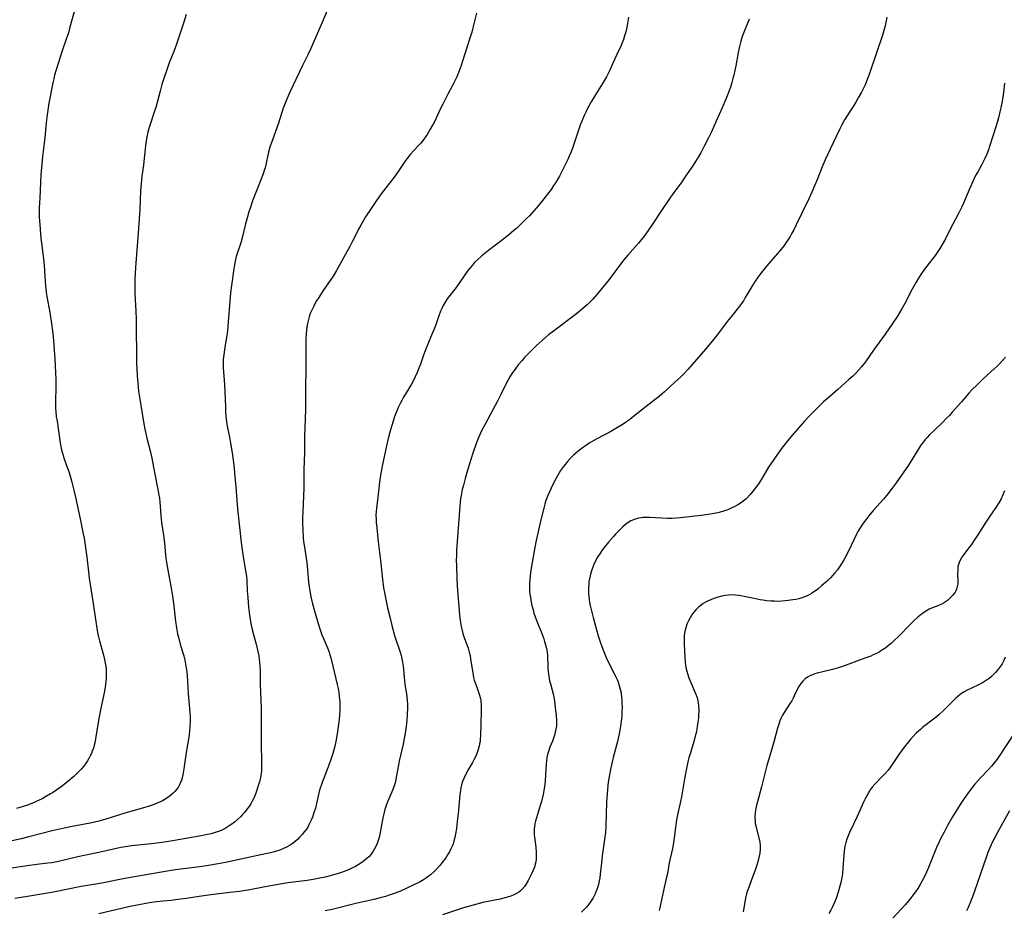
# Model space of a CAD drawing. Units: inches. Extents: x 2091922 to 2097363, y 212534 to 218017.
# Drawn here: x 2093130 to 2093325, y 212669 to 212846 of the extents above; entities that cross this region are included whole.
import ezdxf

# ---------------------------------------------------------------- set-up
doc = ezdxf.new("R2010")
doc.units = ezdxf.units.IN
doc.header["$MEASUREMENT"] = 0
doc.layers.add('c_25_T13S_R19E', color=93, linetype='Continuous')

msp = doc.modelspace()

# ---------------------------------------------------------------- linework, layer by layer
at = {"layer": 'c_25_T13S_R19E'}
for points in [[(2093190.8, 212847.53, 882), (2093189.72, 212844.96, 882), (2093187.97, 212840.86, 882), (2093187.56, 212839.94, 882), (2093186.95, 212838.68, 882), (2093185.87, 212836.54, 882), (2093183.29, 212831.11, 882), (2093182.55, 212829.39, 882), (2093182.06, 212828.09, 882), (2093181.09, 212825.14, 882), (2093179.82, 212821.6, 882), (2093179.4, 212820.31, 882), (2093179.08, 212819.11, 882), (2093178.59, 212816.82, 882), (2093178.45, 212816.26, 882), (2093178.34, 212815.87, 882), (2093178.07, 212815.02, 882), (2093177.62, 212813.85, 882), (2093176.6, 212811.31, 882), (2093175.97, 212809.67, 882), (2093175.52, 212808.42, 882), (2093175.21, 212807.5, 882), (2093174.92, 212806.52, 882), (2093174.54, 212805.1, 882), (2093173.92, 212802.57, 882), (2093173.59, 212801.3, 882), (2093172.72, 212798.57, 882), (2093172.49, 212797.68, 882), (2093172.33, 212796.92, 882), (2093172.21, 212796.15, 882), (2093171.75, 212792.81, 882), (2093171.58, 212791.35, 882), (2093171.41, 212789.69, 882), (2093171.13, 212785.61, 882), (2093170.97, 212783.8, 882), (2093170.79, 212782.5, 882), (2093170.39, 212780.16, 882), (2093170.28, 212779.45, 882), (2093170.19, 212778.73, 882), (2093170.13, 212778.01, 882), (2093170.1, 212777.18, 882), (2093170.13, 212776.38, 882), (2093170.32, 212774.1, 882), (2093170.4, 212772.94, 882), (2093170.45, 212771.75, 882), (2093170.54, 212768.74, 882), (2093170.59, 212767.65, 882), (2093170.71, 212766.23, 882), (2093170.84, 212765.25, 882), (2093170.97, 212764.53, 882), (2093171.35, 212762.7, 882), (2093171.58, 212761.49, 882), (2093171.88, 212759.59, 882), (2093172.2, 212757.12, 882), (2093172.51, 212754.14, 882), (2093172.62, 212752.83, 882), (2093172.8, 212750.17, 882), (2093172.95, 212748.46, 882), (2093173.7, 212741.78, 882), (2093173.94, 212739.8, 882), (2093174.06, 212738.94, 882), (2093174.28, 212737.7, 882), (2093174.64, 212735.81, 882), (2093174.75, 212735.04, 882), (2093174.82, 212734.27, 882), (2093174.91, 212732.12, 882), (2093174.98, 212730.83, 882), (2093175.15, 212728.86, 882), (2093175.32, 212727.27, 882), (2093175.52, 212726.01, 882), (2093175.66, 212725.29, 882), (2093175.85, 212724.48, 882), (2093176.18, 212723.21, 882), (2093176.66, 212721.51, 882), (2093177.01, 212720.1, 882), (2093177.18, 212719.21, 882), (2093177.28, 212718.57, 882), (2093177.35, 212717.93, 882), (2093177.41, 212717.15, 882), (2093177.45, 212716.35, 882), (2093177.48, 212713.59, 882), (2093177.61, 212710.35, 882), (2093177.65, 212708.9, 882), (2093177.67, 212706.63, 882), (2093177.65, 212702.14, 882), (2093177.76, 212697.74, 882), (2093177.76, 212697.06, 882), (2093177.72, 212696.39, 882), (2093177.65, 212695.82, 882), (2093177.5, 212695, 882), (2093177.3, 212694.19, 882), (2093177.15, 212693.62, 882), (2093176.8, 212692.49, 882), (2093176.6, 212691.93, 882), (2093176.35, 212691.27, 882), (2093176.13, 212690.79, 882), (2093175.9, 212690.32, 882), (2093175.61, 212689.81, 882), (2093175.26, 212689.28, 882), (2093174.84, 212688.71, 882), (2093174.4, 212688.15, 882), (2093173.98, 212687.68, 882), (2093173.55, 212687.22, 882), (2093172.96, 212686.66, 882), (2093172.35, 212686.14, 882), (2093171.85, 212685.75, 882), (2093171.32, 212685.4, 882), (2093170.52, 212684.92, 882), (2093169.68, 212684.51, 882), (2093169.21, 212684.32, 882), (2093168.49, 212684.07, 882), (2093167.75, 212683.86, 882), (2093167, 212683.67, 882), (2093165.76, 212683.41, 882), (2093160.44, 212682.48, 882), (2093158.41, 212682.17, 882), (2093155.83, 212681.85, 882), (2093151.87, 212681.44, 882), (2093151.1, 212681.33, 882), (2093149.76, 212681.11, 882), (2093148.27, 212680.81, 882), (2093145.36, 212680.11, 882), (2093142.44, 212679.53, 882), (2093141.21, 212679.27, 882), (2093137.36, 212678.36, 882), (2093136.02, 212678.1, 882), (2093135.24, 212677.98, 882), (2093133.07, 212677.71, 882), (2093131.1, 212677.44, 882), (2093125.86, 212676.68, 882)], [(2093140.68, 212847.95, 886), (2093139.64, 212844.17, 886), (2093139.32, 212843.09, 886), (2093138.9, 212841.84, 886), (2093138.08, 212839.46, 886), (2093137.34, 212837.17, 886), (2093136.85, 212835.54, 886), (2093136.59, 212834.63, 886), (2093136.42, 212833.92, 886), (2093136.24, 212833.13, 886), (2093135.47, 212829.1, 886), (2093135.3, 212828.15, 886), (2093135.09, 212826.76, 886), (2093134.9, 212825.16, 886), (2093134.62, 212822.19, 886), (2093134.17, 212818.48, 886), (2093133.86, 212814.84, 886), (2093133.76, 212813.32, 886), (2093133.67, 212810.2, 886), (2093133.55, 212808.33, 886), (2093133.52, 212807.15, 886), (2093133.54, 212806.34, 886), (2093133.57, 212805.79, 886), (2093133.85, 212802.23, 886), (2093133.96, 212801.22, 886), (2093134.26, 212799.21, 886), (2093134.4, 212798.11, 886), (2093134.5, 212796.85, 886), (2093134.62, 212794.6, 886), (2093134.78, 212792.77, 886), (2093134.94, 212791.44, 886), (2093135.06, 212790.68, 886), (2093135.64, 212787.45, 886), (2093135.91, 212785.78, 886), (2093136.21, 212783.36, 886), (2093136.44, 212781.08, 886), (2093136.53, 212779.97, 886), (2093136.64, 212778.25, 886), (2093136.79, 212775.47, 886), (2093136.84, 212774.16, 886), (2093136.84, 212772.66, 886), (2093136.77, 212769.78, 886), (2093136.76, 212768.83, 886), (2093136.78, 212768.33, 886), (2093136.82, 212767.76, 886), (2093136.93, 212766.81, 886), (2093137.07, 212765.85, 886), (2093137.71, 212761.57, 886), (2093137.91, 212760.52, 886), (2093138.04, 212759.91, 886), (2093138.2, 212759.32, 886), (2093138.37, 212758.75, 886), (2093138.56, 212758.19, 886), (2093139.17, 212756.54, 886), (2093139.47, 212755.64, 886), (2093139.74, 212754.71, 886), (2093139.99, 212753.77, 886), (2093140.39, 212752.16, 886), (2093140.71, 212750.77, 886), (2093141.67, 212746.42, 886), (2093142.14, 212744.16, 886), (2093142.5, 212742.21, 886), (2093142.75, 212740.7, 886), (2093142.99, 212738.83, 886), (2093143.3, 212735.89, 886), (2093143.46, 212734.68, 886), (2093143.87, 212732.13, 886), (2093144.3, 212729.18, 886), (2093144.67, 212726.91, 886), (2093145.13, 212723.83, 886), (2093145.24, 212723.24, 886), (2093145.49, 212722.17, 886), (2093146.22, 212719.61, 886), (2093146.52, 212718.46, 886), (2093146.66, 212717.77, 886), (2093146.76, 212717.08, 886), (2093146.82, 212716.5, 886), (2093146.85, 212715.9, 886), (2093146.85, 212715.4, 886), (2093146.83, 212714.79, 886), (2093146.78, 212714.18, 886), (2093146.71, 212713.53, 886), (2093146.49, 212712.2, 886), (2093145.67, 212708.15, 886), (2093145.34, 212706.39, 886), (2093144.74, 212702.69, 886), (2093144.64, 212702.17, 886), (2093144.46, 212701.44, 886), (2093144.29, 212700.86, 886), (2093144.09, 212700.28, 886), (2093143.91, 212699.81, 886), (2093143.69, 212699.35, 886), (2093143.42, 212698.84, 886), (2093143.12, 212698.34, 886), (2093142.74, 212697.78, 886), (2093142.33, 212697.25, 886), (2093141.87, 212696.69, 886), (2093141.5, 212696.29, 886), (2093140.95, 212695.74, 886), (2093140.39, 212695.21, 886), (2093139.15, 212694.16, 886), (2093137.87, 212693.15, 886), (2093137.06, 212692.57, 886), (2093136.39, 212692.12, 886), (2093135.8, 212691.76, 886), (2093134.66, 212691.11, 886), (2093134.11, 212690.82, 886), (2093132.94, 212690.25, 886), (2093132.07, 212689.87, 886), (2093131.18, 212689.53, 886), (2093130.36, 212689.26, 886), (2093129.7, 212689.07, 886), (2093129.04, 212688.9, 886)], [(2093162.75, 212846.72, 884), (2093162.22, 212845.01, 884), (2093160.82, 212840.81, 884), (2093160.27, 212839.33, 884), (2093159.36, 212837.07, 884), (2093158.88, 212835.74, 884), (2093158.36, 212834.16, 884), (2093157.93, 212832.81, 884), (2093157.55, 212831.49, 884), (2093156.69, 212828.25, 884), (2093156.47, 212827.51, 884), (2093155.41, 212824.22, 884), (2093155.14, 212823.3, 884), (2093154.91, 212822.37, 884), (2093154.83, 212821.95, 884), (2093154.72, 212821.23, 884), (2093154.42, 212818.15, 884), (2093154.25, 212816.75, 884), (2093153.96, 212814.59, 884), (2093153.79, 212813.14, 884), (2093153.69, 212811.64, 884), (2093153.52, 212808.03, 884), (2093153.29, 212804.17, 884), (2093152.8, 212798.16, 884), (2093152.68, 212796.42, 884), (2093152.57, 212794.05, 884), (2093152.54, 212793.15, 884), (2093152.54, 212792.17, 884), (2093152.57, 212791.15, 884), (2093152.74, 212787.73, 884), (2093152.79, 212786.16, 884), (2093152.81, 212783.17, 884), (2093152.89, 212780.16, 884), (2093152.89, 212777.15, 884), (2093152.91, 212776.43, 884), (2093153, 212774.89, 884), (2093153.11, 212773.52, 884), (2093153.29, 212771.82, 884), (2093153.52, 212770.25, 884), (2093154.33, 212765.32, 884), (2093154.52, 212764.3, 884), (2093154.7, 212763.39, 884), (2093154.9, 212762.5, 884), (2093155.64, 212759.7, 884), (2093155.92, 212758.48, 884), (2093156.46, 212755.69, 884), (2093157.14, 212752.31, 884), (2093157.34, 212751.16, 884), (2093157.43, 212750.53, 884), (2093157.51, 212749.74, 884), (2093157.62, 212748.04, 884), (2093157.7, 212747.04, 884), (2093157.87, 212745.7, 884), (2093158.24, 212743.19, 884), (2093158.42, 212741.7, 884), (2093158.65, 212739.26, 884), (2093158.77, 212738.2, 884), (2093159.02, 212736.67, 884), (2093159.79, 212732.67, 884), (2093160.06, 212731.1, 884), (2093160.33, 212729.14, 884), (2093160.66, 212726.07, 884), (2093160.77, 212725.23, 884), (2093160.9, 212724.39, 884), (2093161.05, 212723.56, 884), (2093161.26, 212722.66, 884), (2093161.65, 212721.25, 884), (2093162.27, 212719.22, 884), (2093162.48, 212718.38, 884), (2093162.65, 212717.54, 884), (2093162.78, 212716.78, 884), (2093162.86, 212716.05, 884), (2093162.93, 212715.31, 884), (2093163.15, 212711.71, 884), (2093163.48, 212707.96, 884), (2093163.53, 212707.17, 884), (2093163.54, 212706.37, 884), (2093163.51, 212705.15, 884), (2093163.43, 212704.26, 884), (2093163.26, 212703.06, 884), (2093162.77, 212700.02, 884), (2093162.29, 212696.74, 884), (2093162.08, 212695.55, 884), (2093161.95, 212694.97, 884), (2093161.83, 212694.53, 884), (2093161.65, 212694.02, 884), (2093161.43, 212693.54, 884), (2093161.13, 212693.04, 884), (2093160.78, 212692.57, 884), (2093160.48, 212692.23, 884), (2093160.16, 212691.92, 884), (2093159.76, 212691.57, 884), (2093159.35, 212691.24, 884), (2093158.71, 212690.81, 884), (2093158.02, 212690.41, 884), (2093157.59, 212690.19, 884), (2093156.99, 212689.92, 884), (2093156.19, 212689.61, 884), (2093155.37, 212689.33, 884), (2093154.51, 212689.07, 884), (2093150.52, 212687.95, 884), (2093146.78, 212686.76, 884), (2093145.37, 212686.37, 884), (2093143.66, 212685.98, 884), (2093140.11, 212685.3, 884), (2093138.51, 212684.97, 884), (2093136.13, 212684.41, 884), (2093131.43, 212683.21, 884), (2093129.68, 212682.8, 884), (2093125.19, 212681.83, 884)], [(2093220.5, 212847, 880), (2093219.7, 212843.82, 880), (2093219.54, 212843.23, 880), (2093219.17, 212842, 880), (2093217.71, 212837.44, 880), (2093217.36, 212836.39, 880), (2093217.06, 212835.54, 880), (2093216.56, 212834.31, 880), (2093216.19, 212833.52, 880), (2093215.79, 212832.74, 880), (2093214.78, 212830.85, 880), (2093213.77, 212828.88, 880), (2093213.34, 212828.03, 880), (2093212.04, 212825.27, 880), (2093211.76, 212824.74, 880), (2093211.29, 212823.9, 880), (2093210.67, 212822.88, 880), (2093210.33, 212822.37, 880), (2093209.88, 212821.76, 880), (2093209.41, 212821.16, 880), (2093208.91, 212820.58, 880), (2093207.32, 212818.85, 880), (2093206.65, 212818.03, 880), (2093206.26, 212817.49, 880), (2093204.89, 212815.48, 880), (2093204.12, 212814.39, 880), (2093201.55, 212811.03, 880), (2093200.59, 212809.72, 880), (2093199.51, 212808.15, 880), (2093198.44, 212806.46, 880), (2093197.48, 212804.85, 880), (2093197.03, 212804.05, 880), (2093196.53, 212803.06, 880), (2093195.84, 212801.63, 880), (2093195.31, 212800.57, 880), (2093194.4, 212798.91, 880), (2093192.66, 212795.8, 880), (2093191.95, 212794.66, 880), (2093190.02, 212791.83, 880), (2093189.11, 212790.45, 880), (2093188.68, 212789.76, 880), (2093188.28, 212789.05, 880), (2093188.05, 212788.62, 880), (2093187.71, 212787.91, 880), (2093187.44, 212787.25, 880), (2093187.21, 212786.58, 880), (2093187.06, 212786.07, 880), (2093186.88, 212785.29, 880), (2093186.77, 212784.65, 880), (2093186.68, 212784.01, 880), (2093186.59, 212783.16, 880), (2093186.54, 212782.22, 880), (2093186.53, 212781.62, 880), (2093186.53, 212776.44, 880), (2093186.49, 212772.14, 880), (2093186.5, 212768.17, 880), (2093186.31, 212762.76, 880), (2093186.29, 212759.7, 880), (2093186.18, 212756.16, 880), (2093186.14, 212752.58, 880), (2093185.93, 212747.89, 880), (2093185.9, 212746.47, 880), (2093185.9, 212745.58, 880), (2093185.94, 212744.18, 880), (2093186.03, 212742.72, 880), (2093186.11, 212741.94, 880), (2093186.2, 212741.22, 880), (2093186.61, 212738.63, 880), (2093186.73, 212737.77, 880), (2093186.8, 212737.04, 880), (2093187, 212734.69, 880), (2093187.16, 212733.27, 880), (2093187.31, 212732.2, 880), (2093187.56, 212730.94, 880), (2093187.89, 212729.58, 880), (2093188.23, 212728.36, 880), (2093189.22, 212724.95, 880), (2093189.53, 212723.96, 880), (2093189.73, 212723.4, 880), (2093190.04, 212722.63, 880), (2093190.85, 212720.79, 880), (2093191.16, 212719.96, 880), (2093191.33, 212719.4, 880), (2093191.49, 212718.84, 880), (2093191.89, 212717.19, 880), (2093192.53, 212714.67, 880), (2093192.79, 212713.53, 880), (2093192.95, 212712.74, 880), (2093193.09, 212711.95, 880), (2093193.2, 212711.15, 880), (2093193.29, 212710.09, 880), (2093193.33, 212709.23, 880), (2093193.32, 212708.36, 880), (2093193.26, 212707.46, 880), (2093193.17, 212706.58, 880), (2093192.78, 212703.7, 880), (2093192.53, 212702.2, 880), (2093192.31, 212701.23, 880), (2093191.92, 212699.8, 880), (2093191.74, 212699.2, 880), (2093191.39, 212698.19, 880), (2093190.79, 212696.59, 880), (2093189.78, 212694.04, 880), (2093189.57, 212693.47, 880), (2093189.38, 212692.9, 880), (2093189.21, 212692.28, 880), (2093189.07, 212691.66, 880), (2093188.59, 212689.51, 880), (2093188.45, 212688.96, 880), (2093188.17, 212688.02, 880), (2093187.87, 212687.17, 880), (2093187.68, 212686.69, 880), (2093187.43, 212686.14, 880), (2093187.16, 212685.61, 880), (2093186.92, 212685.19, 880), (2093186.66, 212684.78, 880), (2093186.3, 212684.28, 880), (2093185.85, 212683.73, 880), (2093185.38, 212683.21, 880), (2093184.87, 212682.71, 880), (2093184.33, 212682.24, 880), (2093183.85, 212681.87, 880), (2093183.4, 212681.57, 880), (2093182.69, 212681.17, 880), (2093181.95, 212680.83, 880), (2093181.37, 212680.61, 880), (2093180.52, 212680.34, 880), (2093179.54, 212680.08, 880), (2093178.5, 212679.83, 880), (2093170.57, 212678.14, 880), (2093169.12, 212677.85, 880), (2093167.21, 212677.51, 880), (2093166.4, 212677.39, 880), (2093162.84, 212676.96, 880), (2093161.06, 212676.72, 880), (2093159.79, 212676.52, 880), (2093154.01, 212675.54, 880), (2093150.53, 212674.92, 880), (2093145.95, 212674.05, 880), (2093143.14, 212673.58, 880), (2093141.86, 212673.36, 880), (2093136.39, 212672.26, 880), (2093131.21, 212671.38, 880), (2093128.65, 212670.96, 880)], [(2093250.71, 212846.18, 878), (2093250.53, 212844.98, 878), (2093250.36, 212844.13, 878), (2093250.16, 212843.29, 878), (2093249.92, 212842.45, 878), (2093249.69, 212841.76, 878), (2093249.43, 212841.08, 878), (2093249.09, 212840.22, 878), (2093248.82, 212839.62, 878), (2093247.6, 212837.04, 878), (2093246.91, 212835.53, 878), (2093246.31, 212834.32, 878), (2093245.94, 212833.64, 878), (2093245.54, 212832.97, 878), (2093244.23, 212830.87, 878), (2093243.3, 212829.33, 878), (2093242.59, 212828.04, 878), (2093242.27, 212827.41, 878), (2093241.91, 212826.63, 878), (2093241.56, 212825.83, 878), (2093241.11, 212824.69, 878), (2093240.55, 212823.13, 878), (2093239.49, 212819.94, 878), (2093239.24, 212819.28, 878), (2093238.93, 212818.52, 878), (2093238.65, 212817.9, 878), (2093238, 212816.57, 878), (2093236.96, 212814.59, 878), (2093236.57, 212813.92, 878), (2093236.17, 212813.25, 878), (2093235.82, 212812.71, 878), (2093235.31, 212811.95, 878), (2093234.59, 212810.98, 878), (2093233.9, 212810.09, 878), (2093232.84, 212808.77, 878), (2093231.9, 212807.67, 878), (2093231, 212806.7, 878), (2093230.44, 212806.13, 878), (2093229.41, 212805.13, 878), (2093228.48, 212804.25, 878), (2093227.91, 212803.75, 878), (2093226.83, 212802.84, 878), (2093225.66, 212801.92, 878), (2093222.84, 212799.79, 878), (2093221.55, 212798.75, 878), (2093220.67, 212797.97, 878), (2093220.11, 212797.39, 878), (2093219.66, 212796.89, 878), (2093219.23, 212796.37, 878), (2093218.78, 212795.8, 878), (2093216.41, 212792.43, 878), (2093214.67, 212790.17, 878), (2093214.23, 212789.51, 878), (2093213.85, 212788.85, 878), (2093213.58, 212788.29, 878), (2093213.33, 212787.72, 878), (2093212.98, 212786.78, 878), (2093212.37, 212785.03, 878), (2093211.98, 212784, 878), (2093211.55, 212782.94, 878), (2093210.32, 212780.03, 878), (2093209.88, 212778.82, 878), (2093209.34, 212777.22, 878), (2093209.05, 212776.42, 878), (2093208.7, 212775.54, 878), (2093208.32, 212774.67, 878), (2093208.02, 212774.08, 878), (2093207.57, 212773.25, 878), (2093205.99, 212770.63, 878), (2093205.61, 212769.95, 878), (2093205.29, 212769.36, 878), (2093204.99, 212768.75, 878), (2093204.68, 212768.04, 878), (2093204.21, 212766.8, 878), (2093203.9, 212765.84, 878), (2093203.39, 212764.14, 878), (2093202.99, 212762.67, 878), (2093202.58, 212760.98, 878), (2093201.72, 212756.89, 878), (2093201.41, 212755.15, 878), (2093201.2, 212753.74, 878), (2093201.04, 212752.51, 878), (2093200.57, 212748.49, 878), (2093200.53, 212747.99, 878), (2093200.49, 212747.16, 878), (2093200.51, 212746.35, 878), (2093200.54, 212745.79, 878), (2093200.65, 212744.68, 878), (2093200.95, 212741.88, 878), (2093201.4, 212738.14, 878), (2093201.76, 212734.46, 878), (2093201.99, 212732.76, 878), (2093202.16, 212731.81, 878), (2093202.44, 212730.41, 878), (2093202.81, 212728.73, 878), (2093203.22, 212726.97, 878), (2093203.7, 212725.01, 878), (2093204.2, 212723.25, 878), (2093205.3, 212719.95, 878), (2093205.49, 212719.28, 878), (2093205.65, 212718.61, 878), (2093205.79, 212717.94, 878), (2093205.9, 212717.17, 878), (2093205.97, 212716.44, 878), (2093206.07, 212714.96, 878), (2093206.14, 212714.23, 878), (2093206.24, 212713.55, 878), (2093206.57, 212711.63, 878), (2093206.64, 212711.05, 878), (2093206.71, 212710.35, 878), (2093206.74, 212709.64, 878), (2093206.75, 212708.86, 878), (2093206.71, 212707.49, 878), (2093206.62, 212706.4, 878), (2093206.49, 212705.17, 878), (2093206.36, 212704.26, 878), (2093206.19, 212703.12, 878), (2093205.89, 212701.64, 878), (2093205.37, 212699.42, 878), (2093205.19, 212698.6, 878), (2093204.6, 212695.41, 878), (2093204.46, 212694.67, 878), (2093204.29, 212693.95, 878), (2093204.13, 212693.39, 878), (2093203.85, 212692.65, 878), (2093202.84, 212690.34, 878), (2093202.65, 212689.88, 878), (2093202.51, 212689.48, 878), (2093202.25, 212688.66, 878), (2093202.03, 212687.82, 878), (2093201.86, 212687.01, 878), (2093201.36, 212684.12, 878), (2093201.1, 212683.07, 878), (2093200.92, 212682.48, 878), (2093200.71, 212681.89, 878), (2093200.47, 212681.32, 878), (2093200.23, 212680.85, 878), (2093199.96, 212680.4, 878), (2093199.54, 212679.82, 878), (2093199.07, 212679.28, 878), (2093198.67, 212678.9, 878), (2093197.96, 212678.33, 878), (2093197.48, 212677.99, 878), (2093196.98, 212677.67, 878), (2093196.4, 212677.35, 878), (2093195.71, 212677, 878), (2093195, 212676.68, 878), (2093194.16, 212676.34, 878), (2093193.46, 212676.09, 878), (2093192.79, 212675.88, 878), (2093191.39, 212675.48, 878), (2093190.38, 212675.23, 878), (2093189.31, 212674.99, 878), (2093187.98, 212674.73, 878), (2093186.8, 212674.55, 878), (2093182.99, 212674.06, 878), (2093180.71, 212673.71, 878), (2093178.44, 212673.31, 878), (2093175.39, 212672.72, 878), (2093173.35, 212672.39, 878), (2093171.45, 212672.15, 878), (2093167.66, 212671.71, 878), (2093165.8, 212671.45, 878), (2093162.72, 212670.98, 878), (2093161.11, 212670.75, 878), (2093159.75, 212670.59, 878), (2093158.08, 212670.43, 878), (2093156.84, 212670.29, 878), (2093155.47, 212670.1, 878), (2093154.43, 212669.94, 878), (2093152.99, 212669.66, 878), (2093151.27, 212669.29, 878), (2093145.41, 212667.95, 878)], [(2093274.68, 212845.79, 876), (2093273.57, 212843.02, 876), (2093273.34, 212842.35, 876), (2093273.04, 212841.39, 876), (2093272.71, 212840.09, 876), (2093272.52, 212839.18, 876), (2093272.03, 212836.49, 876), (2093271.85, 212835.56, 876), (2093271.64, 212834.63, 876), (2093271.48, 212833.96, 876), (2093271.26, 212833.18, 876), (2093271.03, 212832.44, 876), (2093270.61, 212831.22, 876), (2093270.09, 212829.9, 876), (2093269.32, 212828.14, 876), (2093268.14, 212825.48, 876), (2093267.2, 212823.41, 876), (2093266.63, 212822.19, 876), (2093265.79, 212820.52, 876), (2093265.07, 212819.21, 876), (2093264.69, 212818.54, 876), (2093264.05, 212817.49, 876), (2093263.16, 212816.14, 876), (2093262.07, 212814.54, 876), (2093261.17, 212813.26, 876), (2093259.53, 212811.06, 876), (2093258.8, 212810.03, 876), (2093257.26, 212807.74, 876), (2093255.51, 212805.05, 876), (2093254.64, 212803.78, 876), (2093253.81, 212802.67, 876), (2093252.67, 212801.25, 876), (2093251.59, 212800, 876), (2093250.57, 212798.87, 876), (2093249.77, 212797.92, 876), (2093249.3, 212797.32, 876), (2093246.85, 212794.04, 876), (2093246.26, 212793.29, 876), (2093245.36, 212792.17, 876), (2093244.4, 212791.05, 876), (2093243.53, 212790.06, 876), (2093242.88, 212789.39, 876), (2093242.46, 212788.98, 876), (2093241.64, 212788.25, 876), (2093241.26, 212787.94, 876), (2093240.34, 212787.22, 876), (2093235.5, 212783.57, 876), (2093234.8, 212783.01, 876), (2093233.59, 212781.96, 876), (2093232.41, 212780.88, 876), (2093231.08, 212779.6, 876), (2093230.03, 212778.5, 876), (2093229.54, 212777.96, 876), (2093228.8, 212777.07, 876), (2093228.31, 212776.43, 876), (2093227.47, 212775.22, 876), (2093227.11, 212774.65, 876), (2093226.69, 212773.94, 876), (2093226.32, 212773.23, 876), (2093225.39, 212771.28, 876), (2093224.65, 212769.83, 876), (2093223.29, 212767.29, 876), (2093222.14, 212765.17, 876), (2093221.57, 212764.08, 876), (2093220.96, 212762.78, 876), (2093220.65, 212762.06, 876), (2093220.34, 212761.24, 876), (2093219.82, 212759.69, 876), (2093219.35, 212758.22, 876), (2093218.57, 212755.68, 876), (2093218.22, 212754.47, 876), (2093217.87, 212753.16, 876), (2093217.66, 212752.29, 876), (2093217.42, 212751.1, 876), (2093217.32, 212750.47, 876), (2093217.22, 212749.76, 876), (2093217.14, 212748.99, 876), (2093216.61, 212741.95, 876), (2093216.52, 212740.24, 876), (2093216.48, 212739.17, 876), (2093216.47, 212738.16, 876), (2093216.48, 212737.19, 876), (2093216.58, 212734.39, 876), (2093216.7, 212732.17, 876), (2093217.19, 212726.63, 876), (2093217.29, 212725.83, 876), (2093217.43, 212725.03, 876), (2093217.61, 212724.23, 876), (2093217.85, 212723.38, 876), (2093218.09, 212722.66, 876), (2093218.56, 212721.46, 876), (2093218.82, 212720.71, 876), (2093219.05, 212719.96, 876), (2093219.2, 212719.27, 876), (2093219.31, 212718.64, 876), (2093219.66, 212716.19, 876), (2093219.81, 212715.37, 876), (2093219.92, 212714.88, 876), (2093220.05, 212714.4, 876), (2093220.26, 212713.72, 876), (2093220.74, 212712.41, 876), (2093221.08, 212711.41, 876), (2093221.2, 212710.93, 876), (2093221.32, 212710.31, 876), (2093221.41, 212709.36, 876), (2093221.43, 212708.75, 876), (2093221.43, 212708.12, 876), (2093221.33, 212705.71, 876), (2093221.28, 212703.23, 876), (2093221.24, 212702.72, 876), (2093221.19, 212702.22, 876), (2093221.11, 212701.72, 876), (2093221.01, 212701.23, 876), (2093220.84, 212700.61, 876), (2093220.64, 212700, 876), (2093220.4, 212699.39, 876), (2093220.05, 212698.67, 876), (2093219.68, 212697.99, 876), (2093218.92, 212696.69, 876), (2093218.29, 212695.53, 876), (2093217.97, 212694.85, 876), (2093217.73, 212694.22, 876), (2093217.52, 212693.57, 876), (2093217.38, 212693.01, 876), (2093217.28, 212692.4, 876), (2093217.19, 212691.72, 876), (2093216.91, 212688.44, 876), (2093216.67, 212686.26, 876), (2093216.5, 212684.98, 876), (2093216.37, 212684.15, 876), (2093216.16, 212683.09, 876), (2093215.99, 212682.38, 876), (2093215.83, 212681.87, 876), (2093215.65, 212681.38, 876), (2093215.39, 212680.82, 876), (2093215.11, 212680.28, 876), (2093214.75, 212679.67, 876), (2093214.36, 212679.09, 876), (2093213.66, 212678.13, 876), (2093213.18, 212677.53, 876), (2093212.68, 212676.95, 876), (2093212.02, 212676.28, 876), (2093211.33, 212675.65, 876), (2093210.54, 212675.07, 876), (2093209.93, 212674.68, 876), (2093209.3, 212674.32, 876), (2093207.88, 212673.6, 876), (2093206.77, 212673.07, 876), (2093205.21, 212672.4, 876), (2093203.89, 212671.89, 876), (2093203.09, 212671.61, 876), (2093202.42, 212671.4, 876), (2093201.32, 212671.09, 876), (2093200.06, 212670.77, 876), (2093196.48, 212669.96, 876), (2093191.81, 212668.8, 876), (2093190.39, 212668.5, 876)], [(2093302.11, 212846.2, 874), (2093301.97, 212845.43, 874), (2093301.76, 212844.47, 874), (2093301.51, 212843.52, 874), (2093301.29, 212842.77, 874), (2093298.64, 212834.99, 874), (2093298.3, 212834.09, 874), (2093297.74, 212832.73, 874), (2093297.43, 212832.06, 874), (2093297.05, 212831.28, 874), (2093296.41, 212830.12, 874), (2093295.9, 212829.27, 874), (2093295.37, 212828.43, 874), (2093294.14, 212826.52, 874), (2093293.68, 212825.76, 874), (2093293.06, 212824.63, 874), (2093292.75, 212824, 874), (2093290.75, 212819.8, 874), (2093289.84, 212817.82, 874), (2093289.23, 212816.4, 874), (2093288.16, 212813.69, 874), (2093287.72, 212812.62, 874), (2093287.17, 212811.36, 874), (2093286.62, 212810.19, 874), (2093285.08, 212807.06, 874), (2093284.05, 212804.87, 874), (2093283.59, 212803.93, 874), (2093283.22, 212803.23, 874), (2093282.86, 212802.6, 874), (2093282.48, 212801.99, 874), (2093282.02, 212801.33, 874), (2093281.64, 212800.81, 874), (2093280.79, 212799.74, 874), (2093279.9, 212798.67, 874), (2093278.25, 212796.77, 874), (2093277.64, 212796.05, 874), (2093276.84, 212795.01, 874), (2093275.92, 212793.7, 874), (2093275.24, 212792.67, 874), (2093274.81, 212791.96, 874), (2093273.94, 212790.44, 874), (2093273.57, 212789.82, 874), (2093273.33, 212789.47, 874), (2093272.85, 212788.81, 874), (2093272.35, 212788.16, 874), (2093271.03, 212786.55, 874), (2093270.6, 212786, 874), (2093268.44, 212783.1, 874), (2093267.11, 212781.46, 874), (2093266.03, 212780.19, 874), (2093262.59, 212776.2, 874), (2093261.87, 212775.41, 874), (2093261.07, 212774.62, 874), (2093259.95, 212773.59, 874), (2093257.85, 212771.71, 874), (2093256.79, 212770.8, 874), (2093255.73, 212769.95, 874), (2093253.28, 212768.06, 874), (2093250.68, 212766.01, 874), (2093250.14, 212765.6, 874), (2093249.43, 212765.13, 874), (2093248.2, 212764.38, 874), (2093247.32, 212763.89, 874), (2093244.39, 212762.33, 874), (2093242.92, 212761.48, 874), (2093242.35, 212761.12, 874), (2093241.53, 212760.56, 874), (2093240.65, 212759.87, 874), (2093240.17, 212759.46, 874), (2093239.71, 212759.04, 874), (2093239.11, 212758.45, 874), (2093238.55, 212757.83, 874), (2093238.15, 212757.35, 874), (2093237.77, 212756.85, 874), (2093237.21, 212756.05, 874), (2093236.59, 212755.02, 874), (2093236.02, 212753.95, 874), (2093235.34, 212752.58, 874), (2093234.99, 212751.82, 874), (2093234.65, 212751.06, 874), (2093234.28, 212750.07, 874), (2093234.07, 212749.4, 874), (2093233.86, 212748.59, 874), (2093233.29, 212746.23, 874), (2093232.82, 212744.19, 874), (2093232.37, 212742.13, 874), (2093232.17, 212741.15, 874), (2093231.31, 212736.27, 874), (2093231.14, 212735.11, 874), (2093231.07, 212734.41, 874), (2093231.03, 212733.56, 874), (2093231.02, 212732.86, 874), (2093231.05, 212732.17, 874), (2093231.11, 212731.48, 874), (2093231.19, 212730.79, 874), (2093231.34, 212729.9, 874), (2093231.48, 212729.23, 874), (2093231.72, 212728.34, 874), (2093231.91, 212727.7, 874), (2093232.35, 212726.43, 874), (2093233.47, 212723.63, 874), (2093233.85, 212722.61, 874), (2093234.03, 212722.08, 874), (2093234.28, 212721.2, 874), (2093234.47, 212720.32, 874), (2093234.53, 212719.93, 874), (2093234.59, 212719.3, 874), (2093234.67, 212717.12, 874), (2093234.7, 212716.63, 874), (2093234.8, 212715.67, 874), (2093234.86, 212715.19, 874), (2093235.02, 212714.26, 874), (2093235.17, 212713.62, 874), (2093235.7, 212711.64, 874), (2093235.85, 212711.01, 874), (2093235.98, 212710.25, 874), (2093236.08, 212709.53, 874), (2093236.32, 212707.28, 874), (2093236.38, 212706.46, 874), (2093236.39, 212705.84, 874), (2093236.36, 212705.23, 874), (2093236.27, 212704.62, 874), (2093236.15, 212704.02, 874), (2093235.98, 212703.44, 874), (2093235.79, 212702.86, 874), (2093235.57, 212702.26, 874), (2093235.09, 212701.03, 874), (2093234.8, 212700.22, 874), (2093234.62, 212699.62, 874), (2093234.49, 212699.01, 874), (2093234.39, 212698.35, 874), (2093234.33, 212697.67, 874), (2093234.22, 212695.61, 874), (2093234.11, 212694.28, 874), (2093233.98, 212693.19, 874), (2093233.87, 212692.47, 874), (2093233.72, 212691.68, 874), (2093233.39, 212690.26, 874), (2093233.11, 212689.26, 874), (2093232.39, 212687.04, 874), (2093232.2, 212686.38, 874), (2093232.08, 212685.83, 874), (2093231.99, 212685.27, 874), (2093231.93, 212684.71, 874), (2093231.92, 212684.15, 874), (2093231.94, 212683.67, 874), (2093231.99, 212683.18, 874), (2093232.28, 212681.15, 874), (2093232.37, 212680.11, 874), (2093232.38, 212679.41, 874), (2093232.33, 212678.72, 874), (2093232.26, 212678.25, 874), (2093232.18, 212677.83, 874), (2093231.99, 212677.23, 874), (2093231.76, 212676.63, 874), (2093231.5, 212676.04, 874), (2093230.76, 212674.57, 874), (2093230.27, 212673.73, 874), (2093230.01, 212673.35, 874), (2093229.52, 212672.77, 874), (2093229.21, 212672.48, 874), (2093228.93, 212672.26, 874), (2093228.44, 212671.95, 874), (2093227.9, 212671.68, 874), (2093227.32, 212671.44, 874), (2093226.4, 212671.15, 874), (2093225.22, 212670.86, 874), (2093221.77, 212670.15, 874), (2093220.56, 212669.87, 874), (2093219.79, 212669.66, 874), (2093217.89, 212669.09, 874), (2093213.74, 212667.76, 874)], [(2093325.49, 212833.05, 872), (2093325.26, 212831.18, 872), (2093325.13, 212830.27, 872), (2093324.99, 212829.49, 872), (2093324.74, 212828.16, 872), (2093324.57, 212827.37, 872), (2093324.3, 212826.2, 872), (2093324.04, 212825.23, 872), (2093323.84, 212824.59, 872), (2093322.5, 212820.44, 872), (2093322.27, 212819.79, 872), (2093321.97, 212818.97, 872), (2093321.6, 212818.1, 872), (2093321.2, 212817.26, 872), (2093320.93, 212816.77, 872), (2093320.17, 212815.45, 872), (2093319.74, 212814.68, 872), (2093319.17, 212813.52, 872), (2093318.58, 212812.17, 872), (2093317.32, 212809.18, 872), (2093316.95, 212808.36, 872), (2093316.56, 212807.54, 872), (2093316.29, 212807.01, 872), (2093314.7, 212804.06, 872), (2093313.72, 212802.11, 872), (2093313.11, 212800.98, 872), (2093312.62, 212800.19, 872), (2093312.09, 212799.42, 872), (2093311.66, 212798.82, 872), (2093310.04, 212796.71, 872), (2093309.56, 212796.06, 872), (2093308.83, 212795, 872), (2093308.37, 212794.28, 872), (2093307.91, 212793.51, 872), (2093307.12, 212792.09, 872), (2093305.63, 212789.24, 872), (2093305.15, 212788.36, 872), (2093304.69, 212787.56, 872), (2093304.19, 212786.76, 872), (2093303.34, 212785.5, 872), (2093301.72, 212783.18, 872), (2093299.4, 212779.99, 872), (2093297.82, 212777.67, 872), (2093297.07, 212776.7, 872), (2093296.49, 212776.05, 872), (2093295.91, 212775.43, 872), (2093295.3, 212774.84, 872), (2093294.55, 212774.14, 872), (2093292.32, 212772.13, 872), (2093290.2, 212770.32, 872), (2093289.51, 212769.71, 872), (2093288.27, 212768.53, 872), (2093286.5, 212766.73, 872), (2093285.71, 212765.88, 872), (2093283.39, 212763.25, 872), (2093282.32, 212761.99, 872), (2093281.58, 212761.04, 872), (2093281.16, 212760.44, 872), (2093278.57, 212756.7, 872), (2093278.07, 212755.91, 872), (2093277.15, 212754.37, 872), (2093276.44, 212753.23, 872), (2093275.99, 212752.6, 872), (2093275.52, 212751.99, 872), (2093274.9, 212751.26, 872), (2093274.24, 212750.58, 872), (2093274.02, 212750.37, 872), (2093273.51, 212749.95, 872), (2093272.98, 212749.57, 872), (2093272.42, 212749.21, 872), (2093271.86, 212748.89, 872), (2093271.29, 212748.61, 872), (2093270.45, 212748.26, 872), (2093269.62, 212747.97, 872), (2093268.76, 212747.73, 872), (2093268.17, 212747.6, 872), (2093267.35, 212747.45, 872), (2093265.69, 212747.21, 872), (2093262.75, 212746.82, 872), (2093261.08, 212746.64, 872), (2093260.23, 212746.58, 872), (2093259.38, 212746.54, 872), (2093258.44, 212746.53, 872), (2093257.27, 212746.56, 872), (2093254.86, 212746.71, 872), (2093254.05, 212746.73, 872), (2093253.59, 212746.71, 872), (2093253.22, 212746.68, 872), (2093252.71, 212746.59, 872), (2093252.22, 212746.46, 872), (2093251.69, 212746.27, 872), (2093251.18, 212746.03, 872), (2093250.67, 212745.72, 872), (2093250.12, 212745.32, 872), (2093249.6, 212744.87, 872), (2093248.99, 212744.29, 872), (2093248.12, 212743.39, 872), (2093247.71, 212742.95, 872), (2093246.74, 212741.82, 872), (2093245.87, 212740.73, 872), (2093245.44, 212740.15, 872), (2093244.99, 212739.51, 872), (2093244.57, 212738.86, 872), (2093244.15, 212738.09, 872), (2093243.82, 212737.4, 872), (2093243.59, 212736.86, 872), (2093243.39, 212736.31, 872), (2093243.21, 212735.73, 872), (2093243.06, 212735.14, 872), (2093242.94, 212734.55, 872), (2093242.85, 212733.96, 872), (2093242.79, 212733.4, 872), (2093242.76, 212732.81, 872), (2093242.75, 212732.22, 872), (2093242.78, 212731.57, 872), (2093242.83, 212730.92, 872), (2093242.97, 212729.9, 872), (2093243.1, 212729.22, 872), (2093243.32, 212728.19, 872), (2093243.66, 212726.83, 872), (2093243.93, 212725.85, 872), (2093244.69, 212723.2, 872), (2093245.09, 212721.97, 872), (2093245.39, 212721.1, 872), (2093245.72, 212720.24, 872), (2093246.28, 212718.9, 872), (2093246.83, 212717.75, 872), (2093248.18, 212715.04, 872), (2093248.43, 212714.5, 872), (2093248.65, 212713.96, 872), (2093248.81, 212713.5, 872), (2093248.95, 212713.05, 872), (2093249.16, 212712.11, 872), (2093249.31, 212711.1, 872), (2093249.38, 212710.26, 872), (2093249.41, 212709.68, 872), (2093249.42, 212709.11, 872), (2093249.41, 212708.17, 872), (2093249.36, 212707.22, 872), (2093249.28, 212706.25, 872), (2093249.14, 212705.22, 872), (2093249.01, 212704.47, 872), (2093248.85, 212703.69, 872), (2093248.5, 212702.18, 872), (2093247.67, 212699, 872), (2093247.31, 212697.52, 872), (2093247.12, 212696.61, 872), (2093246.92, 212695.54, 872), (2093246.69, 212694.07, 872), (2093246.53, 212692.62, 872), (2093246.36, 212690.16, 872), (2093246.25, 212687.76, 872), (2093246.18, 212685.2, 872), (2093246.12, 212684.17, 872), (2093245.95, 212682.72, 872), (2093245.48, 212679.47, 872), (2093245.31, 212678.07, 872), (2093245.08, 212675.82, 872), (2093244.99, 212675.11, 872), (2093244.87, 212674.46, 872), (2093244.72, 212673.78, 872), (2093244.53, 212673.11, 872), (2093244.31, 212672.46, 872), (2093244.08, 212671.9, 872), (2093243.66, 212671.09, 872), (2093243.18, 212670.32, 872), (2093242.83, 212669.82, 872), (2093242.45, 212669.35, 872), (2093241.86, 212668.73, 872), (2093241.36, 212668.26, 872)], [(2093325.68, 212778.62, 870), (2093325.11, 212777.93, 870), (2093324.52, 212777.32, 870), (2093323.94, 212776.76, 870), (2093322.17, 212775.13, 870), (2093321.12, 212774.13, 870), (2093319.9, 212772.95, 870), (2093319.15, 212772.2, 870), (2093318.42, 212771.44, 870), (2093317.71, 212770.66, 870), (2093316.9, 212769.74, 870), (2093315.09, 212767.64, 870), (2093314.54, 212767.02, 870), (2093313.91, 212766.38, 870), (2093313.27, 212765.75, 870), (2093311.53, 212764.08, 870), (2093310.56, 212763.12, 870), (2093310.07, 212762.6, 870), (2093309.71, 212762.2, 870), (2093309.37, 212761.78, 870), (2093309.04, 212761.34, 870), (2093308.74, 212760.89, 870), (2093307.26, 212758.51, 870), (2093306.37, 212757.15, 870), (2093303.93, 212753.62, 870), (2093303.16, 212752.54, 870), (2093302.09, 212751.14, 870), (2093301.44, 212750.36, 870), (2093299.46, 212748.16, 870), (2093298.52, 212747.08, 870), (2093297.88, 212746.28, 870), (2093297.25, 212745.4, 870), (2093296.78, 212744.69, 870), (2093296.34, 212743.94, 870), (2093296.13, 212743.54, 870), (2093295.56, 212742.4, 870), (2093294.38, 212739.89, 870), (2093293.79, 212738.76, 870), (2093293.47, 212738.19, 870), (2093293.01, 212737.44, 870), (2093292.64, 212736.89, 870), (2093292.24, 212736.34, 870), (2093291.76, 212735.73, 870), (2093291.35, 212735.25, 870), (2093290.85, 212734.72, 870), (2093290.33, 212734.21, 870), (2093289.91, 212733.82, 870), (2093289.11, 212733.13, 870), (2093288.33, 212732.5, 870), (2093287.51, 212731.9, 870), (2093287.09, 212731.63, 870), (2093286.62, 212731.35, 870), (2093286.14, 212731.11, 870), (2093285.58, 212730.88, 870), (2093284.99, 212730.69, 870), (2093284.56, 212730.57, 870), (2093283.98, 212730.44, 870), (2093283.39, 212730.32, 870), (2093282.49, 212730.19, 870), (2093281.85, 212730.12, 870), (2093281.2, 212730.07, 870), (2093280.42, 212730.05, 870), (2093279.76, 212730.06, 870), (2093278.99, 212730.1, 870), (2093278.21, 212730.17, 870), (2093277.45, 212730.27, 870), (2093276.87, 212730.37, 870), (2093275.7, 212730.6, 870), (2093273.38, 212731.08, 870), (2093272.69, 212731.21, 870), (2093272.01, 212731.29, 870), (2093271.3, 212731.33, 870), (2093270.59, 212731.3, 870), (2093269.91, 212731.21, 870), (2093269.24, 212731.07, 870), (2093268.3, 212730.82, 870), (2093267.68, 212730.61, 870), (2093267.07, 212730.37, 870), (2093266.55, 212730.14, 870), (2093266.05, 212729.88, 870), (2093265.57, 212729.6, 870), (2093265.14, 212729.3, 870), (2093264.6, 212728.86, 870), (2093264.14, 212728.41, 870), (2093263.71, 212727.92, 870), (2093263.31, 212727.37, 870), (2093262.95, 212726.79, 870), (2093262.63, 212726.18, 870), (2093262.33, 212725.48, 870), (2093262.1, 212724.81, 870), (2093261.93, 212724.13, 870), (2093261.8, 212723.28, 870), (2093261.76, 212722.4, 870), (2093261.79, 212721.53, 870), (2093261.87, 212720.24, 870), (2093261.91, 212718.9, 870), (2093261.95, 212718.05, 870), (2093262.04, 212717.28, 870), (2093262.18, 212716.6, 870), (2093262.42, 212715.72, 870), (2093262.71, 212714.85, 870), (2093262.9, 212714.36, 870), (2093264.04, 212711.76, 870), (2093264.34, 212710.92, 870), (2093264.42, 212710.61, 870), (2093264.55, 212709.91, 870), (2093264.64, 212709.19, 870), (2093264.67, 212708.47, 870), (2093264.67, 212708.12, 870), (2093264.66, 212707.63, 870), (2093264.6, 212706.83, 870), (2093264.51, 212706.03, 870), (2093264.39, 212705.2, 870), (2093264.2, 212704.14, 870), (2093264.06, 212703.52, 870), (2093263.91, 212702.89, 870), (2093263.59, 212701.72, 870), (2093263.01, 212699.92, 870), (2093262.73, 212698.97, 870), (2093262.52, 212698.15, 870), (2093262.16, 212696.48, 870), (2093261.86, 212694.77, 870), (2093261.25, 212691.19, 870), (2093261.06, 212690.23, 870), (2093260.45, 212687.63, 870), (2093260.25, 212686.6, 870), (2093260.1, 212685.63, 870), (2093259.78, 212683.03, 870), (2093259.58, 212681.67, 870), (2093259.44, 212680.89, 870), (2093258.81, 212678.07, 870), (2093258.44, 212675.93, 870), (2093258.3, 212675.19, 870), (2093257.53, 212671.99, 870), (2093257.09, 212669.8, 870), (2093256.93, 212669.12, 870), (2093256.79, 212668.57, 870)], [(2093325.46, 212752, 868), (2093325.16, 212751.22, 868), (2093324.8, 212750.43, 868), (2093324.37, 212749.65, 868), (2093323.75, 212748.69, 868), (2093322.56, 212746.98, 868), (2093321.76, 212745.79, 868), (2093320.19, 212743.3, 868), (2093319.41, 212742.1, 868), (2093318.89, 212741.36, 868), (2093318.35, 212740.63, 868), (2093317.39, 212739.38, 868), (2093317, 212738.82, 868), (2093316.72, 212738.35, 868), (2093316.46, 212737.8, 868), (2093316.32, 212737.35, 868), (2093316.22, 212736.88, 868), (2093316.17, 212736.23, 868), (2093316.16, 212735.59, 868), (2093316.21, 212734.06, 868), (2093316.18, 212733.53, 868), (2093316.1, 212732.99, 868), (2093315.93, 212732.46, 868), (2093315.8, 212732.17, 868), (2093315.64, 212731.88, 868), (2093315.25, 212731.34, 868), (2093314.77, 212730.81, 868), (2093314.16, 212730.25, 868), (2093313.58, 212729.82, 868), (2093313.13, 212729.56, 868), (2093312.83, 212729.41, 868), (2093312.2, 212729.15, 868), (2093310.96, 212728.69, 868), (2093310.52, 212728.48, 868), (2093309.65, 212727.96, 868), (2093308.93, 212727.45, 868), (2093308.26, 212726.9, 868), (2093307.6, 212726.31, 868), (2093307.22, 212725.95, 868), (2093306.58, 212725.31, 868), (2093304.54, 212723.21, 868), (2093303.44, 212722.14, 868), (2093302.94, 212721.7, 868), (2093302.41, 212721.26, 868), (2093301.86, 212720.84, 868), (2093301.24, 212720.42, 868), (2093300.6, 212720.03, 868), (2093300, 212719.7, 868), (2093299.39, 212719.4, 868), (2093298.87, 212719.18, 868), (2093297.69, 212718.73, 868), (2093295.58, 212717.98, 868), (2093294, 212717.35, 868), (2093292.87, 212716.94, 868), (2093292.21, 212716.74, 868), (2093291.31, 212716.5, 868), (2093289.38, 212716.06, 868), (2093288.24, 212715.77, 868), (2093287.78, 212715.63, 868), (2093287.27, 212715.44, 868), (2093286.78, 212715.23, 868), (2093286.3, 212714.96, 868), (2093285.86, 212714.65, 868), (2093285.37, 212714.21, 868), (2093284.95, 212713.71, 868), (2093284.6, 212713.15, 868), (2093284.34, 212712.65, 868), (2093283.75, 212711.39, 868), (2093283.46, 212710.81, 868), (2093283.17, 212710.29, 868), (2093282.87, 212709.78, 868), (2093281.67, 212707.97, 868), (2093281.35, 212707.41, 868), (2093281.07, 212706.87, 868), (2093280.83, 212706.3, 868), (2093280.65, 212705.83, 868), (2093280.34, 212704.83, 868), (2093279.69, 212702.29, 868), (2093278.73, 212699.15, 868), (2093278.22, 212697.39, 868), (2093277.82, 212695.85, 868), (2093277.18, 212693.15, 868), (2093276.34, 212690.2, 868), (2093276.17, 212689.55, 868), (2093276.03, 212688.9, 868), (2093275.88, 212688.04, 868), (2093275.82, 212687.16, 868), (2093275.87, 212686.38, 868), (2093275.93, 212685.89, 868), (2093276.02, 212685.41, 868), (2093276.15, 212684.82, 868), (2093276.67, 212682.78, 868), (2093276.81, 212682.18, 868), (2093276.9, 212681.5, 868), (2093276.92, 212681.11, 868), (2093276.91, 212680.73, 868), (2093276.84, 212680.02, 868), (2093276.72, 212679.41, 868), (2093276.57, 212678.79, 868), (2093276.38, 212678.1, 868), (2093276.15, 212677.38, 868), (2093275.88, 212676.58, 868), (2093275.39, 212675.2, 868), (2093274.55, 212673.05, 868), (2093274.39, 212672.59, 868), (2093274.19, 212671.93, 868), (2093273.98, 212671.03, 868), (2093273.49, 212668.34, 868)], [(2093325.64, 212718.92, 866), (2093325.35, 212718.27, 866), (2093325.01, 212717.65, 866), (2093324.87, 212717.41, 866), (2093324.51, 212716.88, 866), (2093324.12, 212716.38, 866), (2093323.71, 212715.9, 866), (2093323.36, 212715.54, 866), (2093322.87, 212715.08, 866), (2093322.36, 212714.67, 866), (2093322.12, 212714.49, 866), (2093321.13, 212713.88, 866), (2093320.28, 212713.45, 866), (2093318.91, 212712.81, 866), (2093318.03, 212712.38, 866), (2093317.46, 212712.06, 866), (2093316.91, 212711.71, 866), (2093316.26, 212711.22, 866), (2093315.81, 212710.82, 866), (2093315.27, 212710.3, 866), (2093313.42, 212708.41, 866), (2093312.44, 212707.52, 866), (2093311.61, 212706.82, 866), (2093309.19, 212704.96, 866), (2093308.75, 212704.6, 866), (2093307.97, 212703.88, 866), (2093307.25, 212703.12, 866), (2093306.88, 212702.71, 866), (2093306.39, 212702.12, 866), (2093305.55, 212701.04, 866), (2093304.5, 212699.59, 866), (2093303.03, 212697.44, 866), (2093302.32, 212696.5, 866), (2093301.74, 212695.82, 866), (2093301.17, 212695.21, 866), (2093299.71, 212693.72, 866), (2093299.16, 212693.09, 866), (2093298.79, 212692.59, 866), (2093298.42, 212692.01, 866), (2093298.08, 212691.4, 866), (2093297.76, 212690.77, 866), (2093297.45, 212690.13, 866), (2093296.18, 212687.3, 866), (2093294.65, 212684.11, 866), (2093294.37, 212683.46, 866), (2093294.13, 212682.8, 866), (2093293.92, 212682.13, 866), (2093293.79, 212681.6, 866), (2093293.68, 212681.05, 866), (2093293.58, 212680.33, 866), (2093293.51, 212679.61, 866), (2093293.36, 212677.05, 866), (2093293.24, 212675.79, 866), (2093293.15, 212675.23, 866), (2093292.98, 212674.38, 866), (2093292.74, 212673.46, 866), (2093292.39, 212672.24, 866), (2093292.05, 212671.19, 866), (2093291.82, 212670.54, 866), (2093291.56, 212669.9, 866), (2093291.3, 212669.32, 866), (2093290.94, 212668.63, 866), (2093290.53, 212667.97, 866)], [(2093327.44, 212703.9, 864), (2093324.45, 212699.3, 864), (2093323.99, 212698.65, 864), (2093323.51, 212698.01, 864), (2093322.9, 212697.3, 864), (2093322.27, 212696.6, 864), (2093320.66, 212694.91, 864), (2093320.12, 212694.32, 864), (2093319.6, 212693.71, 864), (2093319.06, 212693.05, 864), (2093318.1, 212691.77, 864), (2093317.46, 212690.86, 864), (2093316.78, 212689.83, 864), (2093316.02, 212688.63, 864), (2093315.17, 212687.21, 864), (2093314.16, 212685.47, 864), (2093313.45, 212684.17, 864), (2093312.88, 212683.08, 864), (2093312.47, 212682.22, 864), (2093311.99, 212681.12, 864), (2093310.36, 212677.16, 864), (2093309.75, 212675.78, 864), (2093309.12, 212674.5, 864), (2093308.72, 212673.78, 864), (2093308.24, 212672.99, 864), (2093307.8, 212672.32, 864), (2093307.28, 212671.61, 864), (2093306.76, 212670.96, 864), (2093305.71, 212669.73, 864), (2093302.44, 212666.13, 864)], [(2093326.46, 212688.4, 862), (2093324.15, 212684.21, 862), (2093323.53, 212683.08, 862), (2093323.1, 212682.24, 862), (2093322.54, 212681.03, 862), (2093322.18, 212680.15, 862), (2093321.94, 212679.51, 862), (2093319.96, 212673.73, 862), (2093319.09, 212671.31, 862), (2093318.58, 212669.99, 862), (2093318.26, 212669.2, 862), (2093317.95, 212668.53, 862)]]:
    msp.add_polyline3d(points, dxfattribs=at)

doc.saveas('drawing.dxf')
